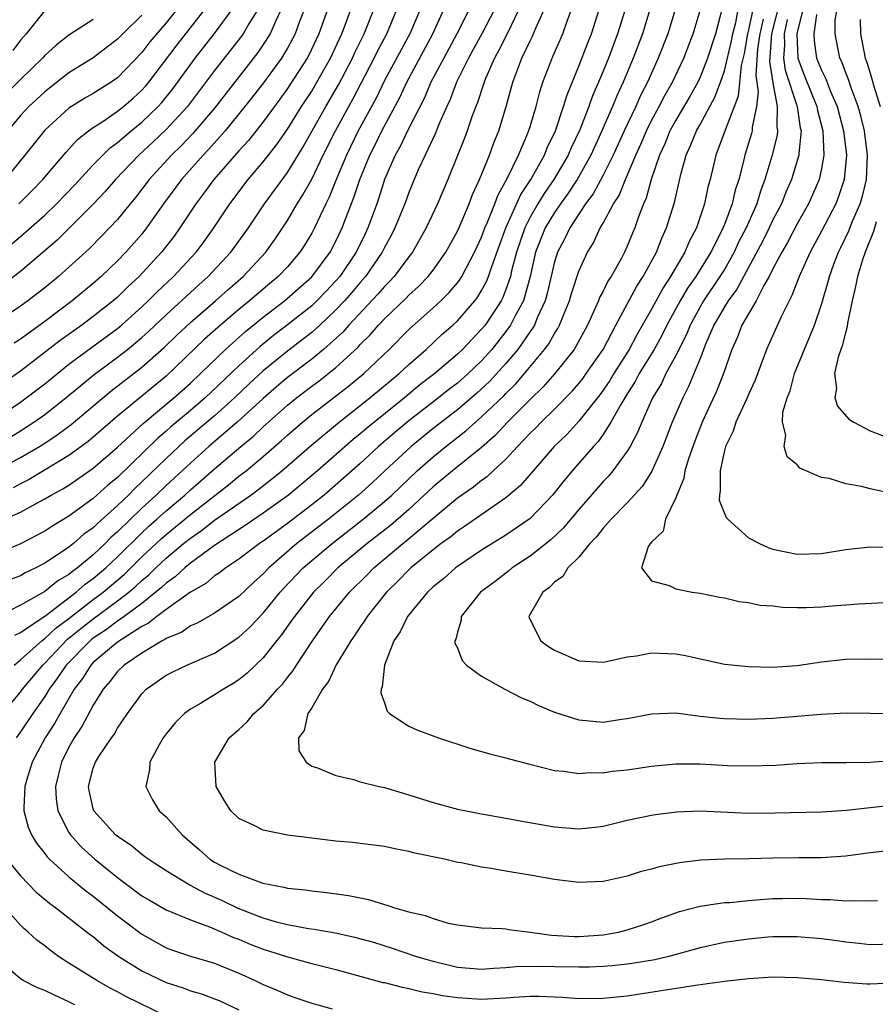
# Model space of a CAD drawing. Units: inches. Extents: x 2580000 to 2583000, y 1494000 to 1497000.
# Drawn here: x 2580109 to 2580179, y 1494551 to 1494632 of the extents above; entities that cross this region are included whole.
import ezdxf

# ---------------------------------------------------------------- set-up
doc = ezdxf.new("R2010")
doc.units = ezdxf.units.IN
doc.header["$MEASUREMENT"] = 0
doc.layers.add('LD25801494_2ft', color=184, linetype='Continuous')

msp = doc.modelspace()

# ---------------------------------------------------------------- linework, layer by layer
at = {"layer": 'LD25801494_2ft'}
for points, elevation in [([(2580171.901, 1494635), (2580170.885, 1494631), (2580170.722, 1494628.722), (2580171, 1494626.942), (2580171.362, 1494625), (2580171.328, 1494623.328), (2580171.386, 1494623), (2580171.348, 1494622.652), (2580170.922, 1494620.922), (2580170.336, 1494619), (2580169.967, 1494618.033), (2580169.667, 1494617), (2580168.785, 1494615), (2580168.176, 1494613.824), (2580167.799, 1494613), (2580167, 1494611.592), (2580166.637, 1494611), (2580165.287, 1494609), (2580165, 1494608.506), (2580164.171, 1494607), (2580163.838, 1494606.162), (2580163, 1494604.501), (2580162.184, 1494603), (2580161.806, 1494602.194), (2580161.084, 1494601), (2580160.198, 1494599), (2580159.854, 1494598.146), (2580159.234, 1494597), (2580159, 1494596.614), (2580157.806, 1494595), (2580157.442, 1494594.559), (2580157, 1494594.107), (2580155, 1494591.818), (2580153.715, 1494590.285), (2580152.696, 1494589.304), (2580151, 1494587.958), (2580149.527, 1494587), (2580149.239, 1494586.761), (2580148.108, 1494585.892), (2580146.911, 1494585), (2580145.315, 1494583), (2580145.311, 1494582.689), (2580145, 1494581.707), (2580144.874, 1494581.126), (2580144.799, 1494581), (2580144.804, 1494580.804), (2580145, 1494580.403), (2580145.383, 1494579.383), (2580145.745, 1494579), (2580147, 1494578.085), (2580148.902, 1494577), (2580150.291, 1494576.291), (2580151, 1494576.026), (2580151.673, 1494575.672), (2580153, 1494575.129), (2580155, 1494574.485), (2580157, 1494574.301), (2580158.528, 1494574.528), (2580159, 1494574.581), (2580161, 1494574.99), (2580163, 1494575.052), (2580165, 1494574.796), (2580166.619, 1494574.619), (2580167, 1494574.59), (2580169, 1494574.552), (2580171, 1494574.62), (2580173, 1494574.777), (2580174.956, 1494574.956), (2580177.053, 1494575.053), (2580179, 1494575.036), (2580181, 1494574.992)], 10178), ([(2580130.656, 1494633.344), (2580130.015, 1494632.015), (2580129.565, 1494631), (2580129, 1494630.105), (2580128.553, 1494629.447), (2580125, 1494624.877), (2580123.218, 1494622.783), (2580122.233, 1494621.767), (2580121.436, 1494621), (2580119.607, 1494619), (2580119, 1494618.187), (2580118.479, 1494617.521), (2580118.041, 1494617), (2580117, 1494615.707), (2580115.688, 1494614.312), (2580114.69, 1494613.309), (2580113, 1494611.762), (2580112.144, 1494611), (2580111, 1494610.071), (2580109.608, 1494609), (2580109, 1494608.564), (2580105.672, 1494606.328)], 10134), ([(2580134.496, 1494633.504), (2580133.594, 1494631), (2580132.757, 1494629.243), (2580132.621, 1494629), (2580131.209, 1494626.791), (2580131, 1494626.475), (2580130.384, 1494625.616), (2580129, 1494623.743), (2580127.79, 1494622.21), (2580127, 1494621.351), (2580124.932, 1494619), (2580124.121, 1494617.879), (2580123.459, 1494617), (2580122.147, 1494615), (2580121.669, 1494614.331), (2580120.636, 1494613), (2580118.775, 1494611), (2580117.85, 1494610.15), (2580117, 1494609.313), (2580116.642, 1494609), (2580115, 1494607.707), (2580114.049, 1494607), (2580112.271, 1494605.728), (2580109, 1494603.205), (2580107.709, 1494602.291)], 10138), ([(2580132.571, 1494633.429), (2580132.006, 1494632.006), (2580131.632, 1494631), (2580131.424, 1494630.576), (2580131, 1494629.817), (2580130.506, 1494629), (2580129.034, 1494626.966), (2580127.502, 1494625), (2580125.875, 1494623), (2580124.521, 1494621.479), (2580124.045, 1494621), (2580122.26, 1494619), (2580120.792, 1494617), (2580119.395, 1494615), (2580119, 1494614.498), (2580117.687, 1494613), (2580117, 1494612.29), (2580115.656, 1494611), (2580115, 1494610.428), (2580113.275, 1494609), (2580111, 1494607.302), (2580109, 1494605.85), (2580108.488, 1494605.513)], 10136), ([(2580145.979, 1494633), (2580144.969, 1494631), (2580143.875, 1494629), (2580142.827, 1494627), (2580142.288, 1494625.712), (2580140.901, 1494623), (2580140.29, 1494621.71), (2580139.887, 1494621), (2580139.01, 1494619), (2580138.523, 1494617.477), (2580138.355, 1494617), (2580137.635, 1494615), (2580137.431, 1494614.569), (2580136.665, 1494613), (2580135.31, 1494611), (2580135, 1494610.64), (2580134.2, 1494609.8), (2580133.429, 1494609), (2580133, 1494608.595), (2580131, 1494607.011), (2580129.857, 1494606.142), (2580128.751, 1494605.249), (2580127, 1494603.653), (2580124.221, 1494601), (2580123, 1494599.954), (2580121.389, 1494598.61), (2580121, 1494598.258), (2580120.311, 1494597.689), (2580117, 1494594.459), (2580116.199, 1494593.801), (2580115, 1494592.712), (2580113, 1494591.252), (2580111.578, 1494590.421), (2580111, 1494590.027), (2580109, 1494588.971), (2580107, 1494588.13)], 10150), ([(2580107, 1494595.024), (2580109, 1494596.087), (2580110.563, 1494597), (2580111, 1494597.279), (2580112.04, 1494597.96), (2580113.185, 1494598.814), (2580116.447, 1494601.553), (2580119, 1494603.522), (2580120.837, 1494605.163), (2580121.856, 1494606.144), (2580123, 1494607.206), (2580125.076, 1494609), (2580126.085, 1494609.915), (2580127.344, 1494611), (2580129.225, 1494613), (2580129.961, 1494614.039), (2580131, 1494615.619), (2580131.807, 1494617), (2580132.281, 1494617.719), (2580133, 1494619.023), (2580133.95, 1494621), (2580134.966, 1494623), (2580136.397, 1494625.603), (2580138.15, 1494629), (2580138.424, 1494629.576), (2580139.179, 1494631), (2580140.019, 1494633)], 10144), ([(2580107, 1494599.295), (2580109, 1494600.658), (2580109.472, 1494601), (2580111, 1494602.166), (2580113, 1494603.768), (2580114.843, 1494605.158), (2580117, 1494606.73), (2580117.323, 1494607), (2580119, 1494608.495), (2580119.533, 1494609), (2580120.263, 1494609.737), (2580121.616, 1494611), (2580123.47, 1494613), (2580124.127, 1494613.873), (2580124.927, 1494615), (2580126.246, 1494617), (2580127.768, 1494619), (2580129, 1494620.446), (2580130.121, 1494621.879), (2580131, 1494623.144), (2580132.161, 1494625), (2580133, 1494626.278), (2580133.428, 1494627), (2580134.559, 1494629), (2580135.485, 1494631), (2580135.787, 1494631.787), (2580136.226, 1494633)], 10140), ([(2580150.068, 1494633), (2580149.095, 1494631), (2580148.396, 1494629.604), (2580148.049, 1494629), (2580147.325, 1494627.325), (2580147.2, 1494627), (2580146.663, 1494625.337), (2580146.52, 1494625), (2580146.23, 1494624.23), (2580145.816, 1494623), (2580145.592, 1494622.408), (2580144.208, 1494619), (2580143.352, 1494617), (2580142.428, 1494615), (2580141.297, 1494613), (2580141, 1494612.624), (2580139.793, 1494611), (2580139.413, 1494610.586), (2580139, 1494610.19), (2580138.459, 1494609.541), (2580136.061, 1494607), (2580135.57, 1494606.43), (2580133.977, 1494605), (2580133, 1494604.195), (2580131, 1494602.674), (2580130.093, 1494601.907), (2580129, 1494600.958), (2580126.864, 1494599), (2580124.519, 1494597), (2580123, 1494595.635), (2580121, 1494593.775), (2580120.197, 1494593), (2580119, 1494591.918), (2580117, 1494589.981), (2580116.475, 1494589.525), (2580115.975, 1494589), (2580115, 1494588.075), (2580113.692, 1494587), (2580113.286, 1494586.714), (2580113, 1494586.463), (2580112.072, 1494585.929), (2580111, 1494585.053), (2580109, 1494583.926), (2580107.049, 1494582.952)], 10154), ([(2580107.534, 1494575), (2580109, 1494576.769), (2580109.164, 1494577), (2580110.833, 1494579), (2580111, 1494579.152), (2580112.885, 1494581.115), (2580113.984, 1494582.016), (2580115, 1494582.813), (2580117, 1494584.276), (2580117.939, 1494585), (2580118.512, 1494585.487), (2580119, 1494585.957), (2580119.573, 1494586.427), (2580120.149, 1494587), (2580121, 1494587.796), (2580122.445, 1494589), (2580123, 1494589.449), (2580123.926, 1494590.073), (2580125, 1494590.919), (2580127.975, 1494593), (2580128.569, 1494593.431), (2580129.697, 1494594.303), (2580130.551, 1494595), (2580133, 1494597.129), (2580135.113, 1494598.887), (2580137.794, 1494601), (2580139.536, 1494602.464), (2580140.197, 1494603), (2580141, 1494603.767), (2580142.416, 1494605), (2580143.758, 1494606.242), (2580144.63, 1494607), (2580145, 1494607.344), (2580146.431, 1494609), (2580146.679, 1494609.321), (2580147, 1494609.841), (2580147.406, 1494610.594), (2580147.566, 1494611), (2580147.827, 1494611.827), (2580148.992, 1494615), (2580150.233, 1494617.767), (2580151.048, 1494619), (2580152.169, 1494621), (2580152.402, 1494621.598), (2580153.076, 1494623), (2580153.755, 1494625), (2580154.034, 1494625.966), (2580155, 1494628.321), (2580155.738, 1494630.262), (2580156.038, 1494631), (2580156.681, 1494633)], 10160), ([(2580128.547, 1494633), (2580127.812, 1494631.812), (2580127.34, 1494631), (2580127.202, 1494630.798), (2580125, 1494627.979), (2580122.758, 1494625), (2580121, 1494623.098), (2580119.922, 1494622.078), (2580118.747, 1494621), (2580116.834, 1494619), (2580115.989, 1494618.011), (2580115, 1494616.967), (2580112.014, 1494613.985), (2580109, 1494611.418), (2580107.631, 1494610.37)], 10132), ([(2580107.693, 1494591), (2580109, 1494591.601), (2580110.343, 1494592.343), (2580111, 1494592.686), (2580111.529, 1494593), (2580112.49, 1494593.51), (2580113, 1494593.826), (2580115, 1494595.202), (2580117, 1494596.947), (2580119.108, 1494598.892), (2580121.65, 1494601), (2580123, 1494602.215), (2580123.835, 1494603), (2580125.905, 1494605), (2580127.537, 1494606.463), (2580129, 1494607.664), (2580130.748, 1494609), (2580133, 1494610.971), (2580134.511, 1494613), (2580135, 1494613.915), (2580135.521, 1494615), (2580135.82, 1494615.82), (2580136.481, 1494617.519), (2580136.961, 1494619), (2580137.777, 1494621), (2580138.194, 1494621.806), (2580138.769, 1494623), (2580140.25, 1494625.75), (2580140.827, 1494627), (2580142.992, 1494631), (2580143.896, 1494633)], 10148), ([(2580121.876, 1494633), (2580121, 1494631.898), (2580119.673, 1494630.327), (2580119, 1494629.458), (2580117, 1494627.374), (2580116.47, 1494627), (2580115, 1494626.08), (2580114.312, 1494625.688), (2580113, 1494624.868), (2580111, 1494623.069), (2580109.371, 1494621), (2580107.744, 1494619)], 10126), ([(2580119, 1494632.535), (2580117.434, 1494631), (2580117, 1494630.545), (2580115, 1494629.013), (2580113, 1494627.77), (2580111, 1494626.227), (2580109.688, 1494625), (2580109, 1494624.26), (2580107.952, 1494623)], 10124), ([(2580148.058, 1494633), (2580147.016, 1494630.984), (2580146.311, 1494629.689), (2580145.916, 1494629), (2580144.934, 1494627), (2580144.414, 1494625.586), (2580144.135, 1494625), (2580143.455, 1494623.454), (2580143.202, 1494622.798), (2580142.341, 1494621), (2580141.783, 1494619.783), (2580141.446, 1494619), (2580141, 1494617.934), (2580140.658, 1494617), (2580139.859, 1494615), (2580139.572, 1494614.428), (2580139, 1494613.393), (2580138.811, 1494613), (2580137.436, 1494611), (2580137, 1494610.51), (2580136.313, 1494609.687), (2580135.703, 1494609), (2580135, 1494608.25), (2580133.671, 1494607), (2580133, 1494606.398), (2580132.219, 1494605.781), (2580131, 1494604.858), (2580129, 1494603.224), (2580127.847, 1494602.153), (2580126.643, 1494601), (2580125, 1494599.537), (2580122.544, 1494597.456), (2580121, 1494596.021), (2580119, 1494594.077), (2580118.44, 1494593.56), (2580117.893, 1494593), (2580117, 1494592.148), (2580115.34, 1494590.661), (2580115, 1494590.304), (2580114.235, 1494589.765), (2580113.381, 1494589), (2580113, 1494588.694), (2580112.067, 1494588.066), (2580111, 1494587.388), (2580110.264, 1494587), (2580109.404, 1494586.596), (2580109, 1494586.354), (2580108.023, 1494585.977)], 10152), ([(2580108.213, 1494597.788), (2580109, 1494598.281), (2580110.108, 1494599), (2580111, 1494599.641), (2580112.733, 1494601), (2580113.964, 1494602.036), (2580115.073, 1494602.927), (2580117, 1494604.348), (2580117.834, 1494605), (2580119, 1494605.964), (2580119.541, 1494606.458), (2580121, 1494607.843), (2580122.643, 1494609.357), (2580123.69, 1494610.31), (2580124.472, 1494611), (2580126.346, 1494613), (2580127.782, 1494615), (2580129.116, 1494617), (2580131, 1494619.56), (2580132.306, 1494621.694), (2580134.175, 1494625), (2580135.217, 1494626.783), (2580136.367, 1494629), (2580136.56, 1494629.44), (2580137.328, 1494631), (2580138.124, 1494633)], 10142), ([(2580108.294, 1494613.706), (2580109, 1494614.3), (2580111, 1494616.06), (2580111.985, 1494617), (2580113.463, 1494618.537), (2580115, 1494620.202), (2580115.777, 1494621), (2580116.395, 1494621.605), (2580117, 1494622.037), (2580118.117, 1494623), (2580119, 1494623.711), (2580120.338, 1494625), (2580120.654, 1494625.346), (2580121.552, 1494626.448), (2580123.405, 1494629), (2580125, 1494631.025), (2580126.436, 1494633)], 10130), ([(2580111, 1494632.911), (2580109.475, 1494631), (2580109, 1494630.46), (2580108.368, 1494629.631)], 10120), ([(2580141.924, 1494633), (2580141.076, 1494631), (2580139, 1494627.154), (2580138.298, 1494625.702), (2580136.83, 1494623), (2580135.857, 1494621), (2580135.044, 1494619.044), (2580134.45, 1494617.549), (2580134.165, 1494617), (2580133.232, 1494615), (2580133, 1494614.566), (2580132.411, 1494613.589), (2580132.033, 1494613), (2580131, 1494611.804), (2580130.249, 1494611), (2580128.474, 1494609.526), (2580127.877, 1494609), (2580127, 1494608.283), (2580125.495, 1494607), (2580124.171, 1494605.829), (2580121, 1494602.799), (2580117, 1494599.495), (2580114.592, 1494597.408), (2580113, 1494596.249), (2580109.714, 1494594.287), (2580109, 1494593.934), (2580108.396, 1494593.603)], 10146), ([(2580108.483, 1494579), (2580109, 1494579.414), (2580110.759, 1494581), (2580111, 1494581.177), (2580111.935, 1494582.065), (2580113, 1494582.844), (2580115, 1494584.397), (2580115.81, 1494585), (2580117.534, 1494586.466), (2580119, 1494587.907), (2580120.597, 1494589.402), (2580121, 1494589.75), (2580123, 1494591.385), (2580126.149, 1494593.851), (2580127, 1494594.548), (2580127.591, 1494595), (2580129, 1494596.175), (2580130.517, 1494597.483), (2580131, 1494597.939), (2580132.231, 1494599), (2580133, 1494599.622), (2580136.04, 1494601.96), (2580137.306, 1494603), (2580139.371, 1494605), (2580141, 1494606.634), (2580143, 1494608.41), (2580143.633, 1494609), (2580144.321, 1494609.679), (2580145, 1494610.474), (2580145.23, 1494610.77), (2580145.371, 1494611), (2580145.754, 1494611.754), (2580146.425, 1494613), (2580147, 1494614.255), (2580147.268, 1494615), (2580147.491, 1494615.491), (2580148.084, 1494617), (2580148.322, 1494617.678), (2580149.139, 1494619.139), (2580150.032, 1494621), (2580150.816, 1494622.816), (2580151, 1494623.368), (2580151.48, 1494625), (2580151.785, 1494626.215), (2580152.052, 1494627), (2580152.805, 1494629), (2580152.873, 1494629.127), (2580153.678, 1494631), (2580154.042, 1494632.042), (2580154.408, 1494633)], 10158), ([(2580108.547, 1494581.454), (2580109, 1494581.666), (2580111.119, 1494583.119), (2580113.598, 1494585), (2580114.344, 1494585.656), (2580115, 1494586.117), (2580116.037, 1494587), (2580117, 1494587.915), (2580119, 1494589.893), (2580119.571, 1494590.429), (2580120.232, 1494591), (2580121, 1494591.696), (2580122.549, 1494593), (2580123, 1494593.417), (2580125, 1494595.167), (2580127.158, 1494597), (2580128.175, 1494597.825), (2580129, 1494598.611), (2580131, 1494600.394), (2580131.75, 1494601), (2580133, 1494601.957), (2580133.603, 1494602.397), (2580135, 1494603.51), (2580136.82, 1494605.18), (2580137, 1494605.39), (2580137.811, 1494606.189), (2580138.512, 1494607), (2580139, 1494607.514), (2580140.783, 1494609.217), (2580141, 1494609.453), (2580141.81, 1494610.19), (2580142.595, 1494611), (2580143, 1494611.52), (2580144.051, 1494613), (2580145, 1494614.739), (2580145.217, 1494615.217), (2580145.966, 1494617), (2580146.245, 1494617.755), (2580146.826, 1494619), (2580147.639, 1494621), (2580148.001, 1494621.999), (2580148.418, 1494623), (2580149.028, 1494625), (2580149.577, 1494627), (2580149.89, 1494627.89), (2580150.313, 1494629), (2580151, 1494630.426), (2580151.198, 1494630.802), (2580151.464, 1494631.464), (2580152.152, 1494633)], 10156), ([(2580158.815, 1494633), (2580158.196, 1494631), (2580157.442, 1494629), (2580157, 1494627.902), (2580156.627, 1494627), (2580156.129, 1494625.871), (2580155.825, 1494625), (2580155.089, 1494623.09), (2580154.389, 1494621.611), (2580154.129, 1494621), (2580152.95, 1494619), (2580152.151, 1494617.849), (2580151.643, 1494617), (2580151, 1494615.894), (2580150.549, 1494615), (2580149.867, 1494613), (2580149.47, 1494611.47), (2580149.369, 1494611), (2580149, 1494609.926), (2580148.739, 1494609.261), (2580148.598, 1494609), (2580147.278, 1494607), (2580147, 1494606.651), (2580146.181, 1494605.818), (2580145.426, 1494605), (2580145, 1494604.592), (2580143.132, 1494603), (2580141.921, 1494602.079), (2580140.631, 1494601), (2580137.512, 1494598.488), (2580137, 1494598.037), (2580136.426, 1494597.574), (2580133.484, 1494595), (2580132.135, 1494593.865), (2580131.075, 1494593), (2580129, 1494591.494), (2580127.52, 1494590.479), (2580125, 1494588.844), (2580124.473, 1494588.473), (2580123, 1494587.385), (2580122.532, 1494587), (2580121.749, 1494586.251), (2580121, 1494585.74), (2580120.629, 1494585.371), (2580119, 1494584.07), (2580117.558, 1494583), (2580117, 1494582.619), (2580116.081, 1494581.919), (2580115, 1494581.21), (2580114.882, 1494581.118), (2580114.74, 1494581), (2580112.762, 1494579), (2580112.067, 1494577.933), (2580111.366, 1494577), (2580111, 1494576.399), (2580110.018, 1494575), (2580109, 1494573.484), (2580108.642, 1494573)], 10162), ([(2580108.858, 1494617), (2580109.935, 1494618.065), (2580110.85, 1494619), (2580112.756, 1494621.244), (2580113, 1494621.495), (2580113.711, 1494622.289), (2580114.621, 1494623), (2580115, 1494623.273), (2580115.779, 1494623.779), (2580117, 1494624.616), (2580117.481, 1494625), (2580118.296, 1494625.704), (2580119, 1494626.34), (2580119.315, 1494626.685), (2580119.577, 1494627), (2580121.911, 1494630.089), (2580124.182, 1494633)], 10128), ([(2580160.869, 1494633), (2580160.252, 1494631), (2580159.496, 1494629), (2580158.656, 1494627), (2580158.128, 1494625.872), (2580157.778, 1494625), (2580156.915, 1494623), (2580156, 1494621), (2580154.859, 1494619), (2580154.128, 1494617.872), (2580153.488, 1494617), (2580153, 1494616.28), (2580152.243, 1494615), (2580151.45, 1494613), (2580150.992, 1494611), (2580150.435, 1494609), (2580149.769, 1494607.769), (2580149.386, 1494607), (2580149, 1494606.461), (2580147.84, 1494605), (2580147, 1494604.064), (2580145.89, 1494603), (2580145, 1494602.225), (2580144.303, 1494601.697), (2580143.432, 1494601), (2580141, 1494599.107), (2580139.851, 1494598.149), (2580138.514, 1494597), (2580137, 1494595.611), (2580135.62, 1494594.38), (2580134.014, 1494593), (2580133, 1494592.191), (2580131, 1494590.655), (2580129, 1494589.195), (2580128.705, 1494589), (2580127, 1494587.715), (2580125.916, 1494587), (2580125.406, 1494586.594), (2580125, 1494586.333), (2580124.283, 1494585.717), (2580123, 1494585), (2580121, 1494583.564), (2580120.248, 1494583), (2580119.562, 1494582.438), (2580119, 1494582.167), (2580117, 1494580.887), (2580115, 1494579.208), (2580114.793, 1494579), (2580114.101, 1494577.899), (2580113.422, 1494577), (2580112.266, 1494575), (2580111.815, 1494574.185), (2580111.042, 1494573), (2580109.972, 1494571), (2580109.498, 1494569.498), (2580109.36, 1494569), (2580109.268, 1494567.268), (2580109.284, 1494567), (2580109.641, 1494565.641), (2580109.92, 1494565), (2580110.334, 1494564.334), (2580111, 1494563.484), (2580111.198, 1494563.198), (2580111.393, 1494563), (2580113, 1494561.542), (2580114.39, 1494560.391), (2580115, 1494559.947), (2580117, 1494558.345), (2580117.76, 1494557.76), (2580119, 1494556.84), (2580120.173, 1494556.173), (2580121, 1494555.715), (2580121.516, 1494555.516), (2580123.019, 1494555.019), (2580125, 1494554.448), (2580127, 1494553.623), (2580128.348, 1494553), (2580128.789, 1494552.789), (2580129, 1494552.67), (2580130.195, 1494552.195), (2580131, 1494551.818), (2580131.621, 1494551.621), (2580133, 1494551.141), (2580134.687, 1494550.687)], 10164), ([(2580162.956, 1494633), (2580162.336, 1494631), (2580161.55, 1494629), (2580160.664, 1494627), (2580160.097, 1494625.903), (2580159.695, 1494625), (2580158.737, 1494623), (2580157.838, 1494621), (2580157, 1494619.351), (2580156.177, 1494617.823), (2580155.552, 1494617), (2580154.255, 1494615), (2580153.859, 1494614.141), (2580153.246, 1494613), (2580153, 1494612.21), (2580152.407, 1494609.593), (2580152.24, 1494609), (2580151.588, 1494607.588), (2580151.353, 1494607), (2580151.228, 1494606.772), (2580151, 1494606.471), (2580149.98, 1494605), (2580149, 1494603.827), (2580147.654, 1494602.346), (2580146.611, 1494601.389), (2580145, 1494600.029), (2580143, 1494598.481), (2580141.193, 1494597), (2580139.025, 1494595), (2580137.983, 1494594.017), (2580136.841, 1494593), (2580134.391, 1494591), (2580131.782, 1494589), (2580129.457, 1494587), (2580129, 1494586.509), (2580128.199, 1494585.801), (2580127, 1494584.652), (2580125, 1494583.266), (2580123.552, 1494582.448), (2580123, 1494582.218), (2580122.286, 1494581.714), (2580121, 1494581.197), (2580120.891, 1494581.108), (2580120.666, 1494581), (2580119, 1494579.985), (2580117.543, 1494579), (2580117, 1494578.477), (2580116.367, 1494577.633), (2580115.814, 1494577), (2580115, 1494575.692), (2580114.071, 1494573.929), (2580113.434, 1494573), (2580113, 1494572.242), (2580112.374, 1494571), (2580112.115, 1494569.885), (2580111.881, 1494569), (2580111.935, 1494567.936), (2580112.08, 1494567), (2580113, 1494565.197), (2580113.127, 1494565), (2580114.013, 1494564.013), (2580115.136, 1494563), (2580117, 1494561.487), (2580117.647, 1494561), (2580119, 1494559.999), (2580119.625, 1494559.625), (2580121, 1494558.842), (2580123, 1494557.996), (2580124.574, 1494557.426), (2580125.588, 1494557), (2580126.565, 1494556.564), (2580127, 1494556.407), (2580127.987, 1494555.987), (2580129, 1494555.59), (2580131, 1494554.958), (2580133, 1494554.416), (2580135, 1494553.911), (2580138.858, 1494552.858), (2580139, 1494552.835), (2580140.45, 1494552.45), (2580141, 1494552.362), (2580142.087, 1494552.086), (2580143, 1494551.94), (2580143.784, 1494551.784), (2580145, 1494551.603), (2580147, 1494551.468), (2580149, 1494551.584), (2580149.639, 1494551.639), (2580151, 1494551.72), (2580151.724, 1494551.725), (2580153, 1494551.663), (2580153.649, 1494551.649), (2580155, 1494551.529), (2580157, 1494551.55), (2580157.6, 1494551.6), (2580159, 1494551.76), (2580159.881, 1494551.881), (2580164.62, 1494552.62), (2580167, 1494552.944), (2580169, 1494553.188), (2580171, 1494553.312), (2580173, 1494553.269), (2580175, 1494553.094), (2580176.874, 1494552.874), (2580178.73, 1494552.73), (2580179, 1494552.731), (2580180.828, 1494552.828)], 10166), ([(2580181, 1494556.008), (2580179, 1494555.947), (2580178.07, 1494556.07), (2580177, 1494556.163), (2580176.275, 1494556.275), (2580175, 1494556.439), (2580173, 1494556.62), (2580171, 1494556.608), (2580170.574, 1494556.574), (2580169, 1494556.43), (2580167, 1494556.146), (2580165, 1494555.716), (2580162.429, 1494555), (2580161.274, 1494554.726), (2580159.556, 1494554.444), (2580159, 1494554.371), (2580157.765, 1494554.234), (2580157, 1494554.177), (2580155.888, 1494554.112), (2580155, 1494554.098), (2580153, 1494554.13), (2580151.826, 1494554.174), (2580149.856, 1494554.144), (2580149, 1494554.061), (2580147.988, 1494554.012), (2580147, 1494553.924), (2580145, 1494554.083), (2580143, 1494554.567), (2580141.57, 1494555), (2580139.658, 1494555.658), (2580138.129, 1494556.129), (2580136.564, 1494556.564), (2580134.921, 1494556.921), (2580133.213, 1494557.213), (2580132.731, 1494557.27), (2580131, 1494557.592), (2580130.21, 1494557.791), (2580129, 1494558.149), (2580126.948, 1494558.948), (2580125.596, 1494559.596), (2580124.199, 1494560.199), (2580123, 1494560.844), (2580122.89, 1494560.89), (2580121, 1494562.046), (2580119.521, 1494563), (2580119.232, 1494563.232), (2580119, 1494563.388), (2580118.132, 1494564.132), (2580117, 1494564.869), (2580116.846, 1494565), (2580115.051, 1494567), (2580115, 1494567.165), (2580114.667, 1494568.667), (2580114.61, 1494569), (2580115, 1494570.504), (2580115.174, 1494571), (2580115.47, 1494571.47), (2580116.5, 1494573), (2580116.715, 1494573.285), (2580117, 1494573.804), (2580117.829, 1494575), (2580119, 1494576.619), (2580119.369, 1494577), (2580121, 1494578.151), (2580121.55, 1494578.45), (2580122.723, 1494579), (2580125, 1494579.988), (2580127, 1494581.285), (2580127.888, 1494582.112), (2580129, 1494583.27), (2580130.406, 1494585), (2580130.685, 1494585.315), (2580132.291, 1494587), (2580133, 1494587.613), (2580134.675, 1494589), (2580137.25, 1494591), (2580139, 1494592.471), (2580139.595, 1494593), (2580141.697, 1494595), (2580143, 1494596.156), (2580144.049, 1494597), (2580145.709, 1494598.291), (2580146.487, 1494599), (2580147, 1494599.429), (2580148.823, 1494601.177), (2580149, 1494601.367), (2580149.826, 1494602.174), (2580150.532, 1494603), (2580152.183, 1494605), (2580152.535, 1494605.465), (2580153, 1494606.31), (2580153.279, 1494606.721), (2580153.423, 1494607), (2580153.685, 1494607.685), (2580154.235, 1494609), (2580154.399, 1494609.601), (2580155, 1494611.429), (2580155.735, 1494613), (2580156.221, 1494613.779), (2580156.774, 1494615), (2580157, 1494615.387), (2580157.863, 1494617), (2580158.32, 1494617.68), (2580158.839, 1494619), (2580159.693, 1494621), (2580160.106, 1494621.894), (2580160.57, 1494623), (2580161, 1494623.848), (2580161.637, 1494625), (2580162.1, 1494625.9), (2580162.721, 1494627), (2580163.648, 1494629), (2580164.441, 1494631), (2580165, 1494632.922)], 10168), ([(2580166.787, 1494633), (2580166.265, 1494631), (2580165.612, 1494629), (2580165, 1494627.427), (2580164.801, 1494627), (2580164.164, 1494625.836), (2580163, 1494623.871), (2580162.514, 1494623), (2580162.081, 1494621.919), (2580161.643, 1494621), (2580160.977, 1494619), (2580160.559, 1494617.441), (2580160.346, 1494617), (2580159.926, 1494615.926), (2580159.611, 1494615), (2580159.426, 1494614.574), (2580159, 1494613.489), (2580158.776, 1494613), (2580158.517, 1494612.517), (2580157.66, 1494611), (2580157.393, 1494610.607), (2580157, 1494609.798), (2580156.72, 1494609.28), (2580156.617, 1494609), (2580156.329, 1494608.329), (2580155.718, 1494607), (2580154.77, 1494605.23), (2580154.613, 1494605), (2580153.018, 1494603), (2580152.077, 1494601.923), (2580151, 1494600.881), (2580149.141, 1494599), (2580148.102, 1494597.898), (2580147, 1494596.923), (2580144.595, 1494595), (2580143, 1494593.676), (2580141, 1494591.822), (2580139.495, 1494590.505), (2580137.567, 1494589), (2580135.162, 1494587), (2580134.086, 1494585.914), (2580133.152, 1494585), (2580131.571, 1494583), (2580131.343, 1494582.657), (2580130.507, 1494581.493), (2580130.094, 1494581), (2580129, 1494579.603), (2580127.677, 1494578.323), (2580127, 1494577.774), (2580126.528, 1494577.472), (2580125.722, 1494577), (2580125, 1494576.535), (2580123.833, 1494575.833), (2580123, 1494575.36), (2580122.515, 1494575), (2580121.751, 1494574.249), (2580121, 1494573.335), (2580120.751, 1494573), (2580120.42, 1494572.419), (2580119.675, 1494571), (2580119.648, 1494570.353), (2580119.341, 1494569), (2580119.884, 1494567.883), (2580120.428, 1494567), (2580121, 1494566.486), (2580122.322, 1494565), (2580123.762, 1494563.762), (2580124.605, 1494563), (2580125, 1494562.751), (2580125.521, 1494562.479), (2580127, 1494561.758), (2580128.972, 1494561.028), (2580130.712, 1494560.712), (2580131, 1494560.622), (2580132.468, 1494560.468), (2580133, 1494560.385), (2580134.258, 1494560.259), (2580136.027, 1494560.027), (2580137.689, 1494559.688), (2580139, 1494559.272), (2580139.222, 1494559.222), (2580139.828, 1494559), (2580141, 1494558.665), (2580142.354, 1494558.354), (2580143, 1494558.107), (2580144.255, 1494557.745), (2580145, 1494557.599), (2580147, 1494557.35), (2580148.704, 1494557.296), (2580149, 1494557.267), (2580149.226, 1494557.226), (2580151, 1494557.004), (2580152.748, 1494556.748), (2580154.641, 1494556.641), (2580155, 1494556.635), (2580157, 1494556.787), (2580158.269, 1494557), (2580159, 1494557.179), (2580160.375, 1494557.626), (2580161, 1494557.835), (2580161.836, 1494558.164), (2580163.313, 1494558.687), (2580165, 1494559.132), (2580167, 1494559.427), (2580167.449, 1494559.449), (2580169, 1494559.605), (2580169.644, 1494559.644), (2580171, 1494559.762), (2580171.777, 1494559.777), (2580173, 1494559.799), (2580173.773, 1494559.773), (2580175, 1494559.687), (2580175.68, 1494559.68), (2580177, 1494559.567), (2580177.6, 1494559.6), (2580179, 1494559.563), (2580179.615, 1494559.615)], 10170), ([(2580181, 1494563.753), (2580179, 1494563.524), (2580177, 1494563.253), (2580175, 1494563.13), (2580173.13, 1494563.13), (2580171, 1494563.093), (2580169.028, 1494563.028), (2580167, 1494563.003), (2580165.071, 1494562.929), (2580163.291, 1494562.709), (2580161.626, 1494562.374), (2580161, 1494562.181), (2580160.048, 1494561.952), (2580159, 1494561.606), (2580157, 1494561.17), (2580155, 1494561.089), (2580153, 1494561.339), (2580151, 1494561.691), (2580149, 1494562.011), (2580147.774, 1494562.227), (2580147, 1494562.339), (2580145.305, 1494562.695), (2580145, 1494562.743), (2580143.927, 1494563), (2580141.504, 1494563.504), (2580141, 1494563.644), (2580139.858, 1494563.857), (2580139, 1494564.041), (2580137, 1494564.306), (2580136.377, 1494564.377), (2580135, 1494564.499), (2580133, 1494564.726), (2580131, 1494564.99), (2580129, 1494565.388), (2580128.194, 1494565.806), (2580127, 1494566.353), (2580126.329, 1494567), (2580125.817, 1494567.817), (2580125.129, 1494569), (2580125.031, 1494571), (2580126.195, 1494573), (2580127, 1494573.685), (2580127.681, 1494574.319), (2580128.238, 1494575), (2580129, 1494575.652), (2580130.189, 1494577), (2580130.582, 1494577.418), (2580131, 1494577.973), (2580131.462, 1494578.538), (2580131.737, 1494579), (2580133.052, 1494581), (2580134.467, 1494583), (2580136.123, 1494585), (2580137.566, 1494586.434), (2580138.113, 1494587), (2580140.494, 1494589), (2580140.779, 1494589.221), (2580143, 1494591.109), (2580145, 1494592.772), (2580146.324, 1494593.676), (2580147, 1494594.227), (2580147.463, 1494594.537), (2580147.948, 1494595), (2580149, 1494595.961), (2580149.959, 1494597), (2580151, 1494598.093), (2580151.461, 1494598.538), (2580151.892, 1494599), (2580153, 1494600.08), (2580154.445, 1494601.555), (2580155, 1494602.193), (2580155.359, 1494602.641), (2580155.623, 1494603), (2580157.015, 1494605), (2580158.067, 1494607), (2580159.794, 1494610.206), (2580160.319, 1494611), (2580161.408, 1494613), (2580161.843, 1494614.157), (2580162.239, 1494615), (2580162.894, 1494617.106), (2580163.406, 1494619.407), (2580163.838, 1494621), (2580164.219, 1494621.781), (2580164.697, 1494623), (2580165, 1494623.525), (2580166.219, 1494625.781), (2580166.677, 1494627), (2580167, 1494627.931), (2580167.592, 1494630.408), (2580167.699, 1494631), (2580167.937, 1494631.937), (2580168.149, 1494633)], 10172), ([(2580169.356, 1494633), (2580169, 1494631.329), (2580168.917, 1494631), (2580168.624, 1494629.376), (2580168.387, 1494628.388), (2580168.135, 1494625.865), (2580167.058, 1494623.058), (2580166.301, 1494621), (2580165.828, 1494619), (2580165.648, 1494618.352), (2580165.368, 1494617), (2580164.696, 1494615), (2580164.111, 1494613.889), (2580163.738, 1494613), (2580162.568, 1494611), (2580161.944, 1494610.056), (2580161, 1494608.307), (2580159.798, 1494606.202), (2580159.157, 1494605), (2580157.885, 1494603), (2580157.557, 1494602.442), (2580157, 1494601.628), (2580156.734, 1494601.266), (2580155, 1494599.082), (2580154.006, 1494597.995), (2580152.979, 1494597), (2580151.241, 1494595), (2580150.212, 1494593.788), (2580149, 1494592.766), (2580148.288, 1494592.288), (2580145.596, 1494590.404), (2580145, 1494590.026), (2580144.448, 1494589.552), (2580143.676, 1494589), (2580143, 1494588.483), (2580141.178, 1494587), (2580141, 1494586.833), (2580140.097, 1494585.903), (2580139.152, 1494585), (2580137.558, 1494583), (2580137.358, 1494582.642), (2580137, 1494582.153), (2580136.549, 1494581.451), (2580136.21, 1494581), (2580135.003, 1494579.003), (2580134.371, 1494577.629), (2580133.885, 1494577), (2580133, 1494575.472), (2580132.692, 1494575), (2580132.386, 1494573.614), (2580131.904, 1494573), (2580131.943, 1494571.942), (2580132.544, 1494571), (2580133, 1494570.681), (2580133.464, 1494570.536), (2580135, 1494569.894), (2580136.439, 1494569.561), (2580137, 1494569.387), (2580138.548, 1494569), (2580139, 1494568.901), (2580140.461, 1494568.461), (2580141, 1494568.315), (2580143, 1494567.676), (2580145, 1494567.118), (2580147, 1494566.736), (2580149, 1494566.397), (2580150.161, 1494566.161), (2580153, 1494565.658), (2580155, 1494565.512), (2580156.357, 1494565.643), (2580157, 1494565.733), (2580159, 1494566.21), (2580161, 1494566.638), (2580161.311, 1494566.689), (2580163.094, 1494566.906), (2580165, 1494566.977), (2580169, 1494566.796), (2580171.189, 1494566.811), (2580175, 1494566.919), (2580177.051, 1494567.051), (2580179, 1494567.274), (2580181, 1494567.488)], 10174), ([(2580173.467, 1494633), (2580172.958, 1494631), (2580173.042, 1494629), (2580173.583, 1494627.583), (2580174.625, 1494625), (2580174.672, 1494624.672), (2580175.104, 1494623), (2580175.188, 1494621), (2580175, 1494619.895), (2580174.813, 1494619), (2580174.268, 1494617.732), (2580173.931, 1494617), (2580173, 1494615.342), (2580172.201, 1494613.799), (2580171.72, 1494613), (2580171, 1494611.625), (2580170.691, 1494611), (2580170.249, 1494610.249), (2580169.617, 1494609), (2580168.449, 1494607), (2580168.048, 1494605.952), (2580167.607, 1494605), (2580166.927, 1494603), (2580166.391, 1494601.609), (2580165.178, 1494599), (2580164.562, 1494597.438), (2580164.07, 1494596.07), (2580163.753, 1494595), (2580163.65, 1494594.35), (2580163.076, 1494593), (2580163, 1494592.77), (2580162.148, 1494591), (2580161.966, 1494590.034), (2580161, 1494589.129), (2580160.951, 1494589.049), (2580160.889, 1494589), (2580160.732, 1494588.732), (2580160.176, 1494587), (2580161, 1494585.938), (2580162.452, 1494585.548), (2580163, 1494585.265), (2580164.35, 1494585), (2580165, 1494584.919), (2580166.59, 1494584.59), (2580167, 1494584.52), (2580168.229, 1494584.229), (2580169, 1494584.137), (2580169.938, 1494583.938), (2580171, 1494583.868), (2580171.777, 1494583.777), (2580173, 1494583.74), (2580173.749, 1494583.748), (2580175, 1494583.785), (2580175.871, 1494583.871), (2580177, 1494583.946), (2580178.049, 1494584.049), (2580180.162, 1494584.162)], 10182), ([(2580174.595, 1494632.595), (2580174.375, 1494631), (2580174.403, 1494630.403), (2580174.602, 1494629), (2580175, 1494627.995), (2580175.338, 1494627.338), (2580175.752, 1494626.248), (2580176.294, 1494625), (2580176.812, 1494623), (2580177.049, 1494621), (2580176.878, 1494619), (2580176.412, 1494617.588), (2580176.173, 1494617), (2580175, 1494614.724), (2580174.062, 1494613), (2580173.261, 1494611.261), (2580173.149, 1494611), (2580172.569, 1494609.431), (2580172.33, 1494609), (2580171.683, 1494607.683), (2580170.477, 1494605), (2580169.53, 1494602.47), (2580169, 1494601.294), (2580168.882, 1494601), (2580167.949, 1494599), (2580167.737, 1494598.263), (2580167.081, 1494597), (2580167, 1494596.68), (2580166.644, 1494595), (2580166.663, 1494593.337), (2580166.586, 1494593), (2580166.582, 1494592.581), (2580167.156, 1494591.156), (2580167.275, 1494591), (2580169, 1494589.476), (2580169.891, 1494589), (2580170.65, 1494588.65), (2580171, 1494588.531), (2580173, 1494588.133), (2580175, 1494588.192), (2580177, 1494588.512), (2580179, 1494588.736), (2580180.702, 1494588.702)], 10184), ([(2580180.905, 1494593.095), (2580179, 1494593.503), (2580178.305, 1494593.695), (2580177, 1494593.916), (2580175.64, 1494594.36), (2580175, 1494594.454), (2580173.221, 1494595.221), (2580173, 1494595.491), (2580172.159, 1494596.159), (2580171.923, 1494597), (2580172.069, 1494597.931), (2580171.776, 1494599), (2580171.817, 1494599.817), (2580172.166, 1494601), (2580172.408, 1494601.592), (2580172.787, 1494603), (2580174.424, 1494607), (2580175, 1494608.702), (2580175.523, 1494610.477), (2580175.649, 1494611), (2580176.023, 1494612.023), (2580176.399, 1494613), (2580176.604, 1494613.396), (2580177.243, 1494614.757), (2580177.556, 1494615.556), (2580178.183, 1494617), (2580178.376, 1494617.624), (2580178.7, 1494619), (2580178.792, 1494621), (2580178.533, 1494623), (2580178.237, 1494624.237), (2580178.028, 1494625), (2580177.445, 1494626.555), (2580177.233, 1494627.233), (2580177, 1494627.782), (2580176.674, 1494628.674), (2580176.506, 1494629), (2580176.119, 1494631), (2580176.139, 1494632.139), (2580176.28, 1494633)], 10186), ([(2580115, 1494632.181), (2580113, 1494630.886), (2580111.94, 1494630.06), (2580111, 1494629.202), (2580110.822, 1494629), (2580109, 1494627.242), (2580107.889, 1494626.111)], 10122), ([(2580170.207, 1494632.207), (2580169.909, 1494631), (2580169.725, 1494629.725), (2580169.578, 1494627.578), (2580169.787, 1494626.213), (2580169.644, 1494625), (2580169.294, 1494623.294), (2580169.287, 1494623), (2580169.232, 1494622.768), (2580169, 1494621.986), (2580168.694, 1494621), (2580168.606, 1494620.606), (2580168.184, 1494619), (2580167.891, 1494618.109), (2580167.638, 1494617), (2580167, 1494615.298), (2580166.781, 1494614.781), (2580165.882, 1494613), (2580164.657, 1494611), (2580163.967, 1494610.033), (2580163.366, 1494609), (2580162.27, 1494607), (2580161.851, 1494606.149), (2580161.213, 1494605), (2580159.991, 1494603), (2580159.652, 1494602.348), (2580159, 1494601.335), (2580158.464, 1494600.464), (2580157.657, 1494599), (2580157, 1494597.987), (2580156.591, 1494597.409), (2580156.208, 1494597), (2580154.472, 1494595), (2580153.797, 1494594.203), (2580152.849, 1494593), (2580151, 1494591.08), (2580149, 1494589.685), (2580147, 1494588.449), (2580145, 1494587.122), (2580144.838, 1494587), (2580143.873, 1494586.127), (2580143, 1494585.432), (2580142.536, 1494585), (2580140.885, 1494583), (2580140.275, 1494581.726), (2580139.77, 1494581), (2580139.002, 1494579), (2580138.809, 1494577.191), (2580138.723, 1494577), (2580138.704, 1494576.704), (2580139, 1494575.886), (2580139.207, 1494575.207), (2580139.414, 1494575), (2580141, 1494573.962), (2580141.649, 1494573.649), (2580143.458, 1494573), (2580146.118, 1494572.118), (2580147.675, 1494571.675), (2580149, 1494571.347), (2580149.265, 1494571.265), (2580150.854, 1494570.854), (2580153, 1494570.323), (2580153.735, 1494570.265), (2580155, 1494570.068), (2580155.851, 1494570.149), (2580157, 1494570.126), (2580157.749, 1494570.251), (2580159, 1494570.369), (2580161, 1494570.666), (2580163, 1494570.868), (2580165, 1494570.868), (2580167.269, 1494570.731), (2580169, 1494570.682), (2580171.238, 1494570.762), (2580173, 1494570.896), (2580175.017, 1494570.983), (2580177, 1494570.981), (2580179.009, 1494571.01), (2580181.161, 1494571.161)], 10176), ([(2580172.173, 1494632.174), (2580171.918, 1494631), (2580171.951, 1494630.049), (2580171.875, 1494629), (2580172.01, 1494628.01), (2580173, 1494625), (2580173.253, 1494623.252), (2580173.318, 1494623), (2580173.135, 1494621.135), (2580173.14, 1494621), (2580172.536, 1494619), (2580172.065, 1494617.935), (2580171.7, 1494617), (2580171, 1494615.662), (2580170.694, 1494615), (2580170.128, 1494613.872), (2580168.033, 1494609.967), (2580167.303, 1494609), (2580167, 1494608.513), (2580166.139, 1494607), (2580165.482, 1494605.482), (2580165, 1494604.235), (2580164.056, 1494601.944), (2580163.565, 1494601), (2580162.704, 1494599), (2580161.916, 1494597), (2580161.023, 1494594.977), (2580160.262, 1494593.738), (2580159, 1494592.348), (2580157.685, 1494591), (2580157, 1494590.263), (2580156.452, 1494589.548), (2580155.915, 1494589), (2580155, 1494587.89), (2580154.112, 1494587), (2580153.698, 1494586.302), (2580153, 1494585.813), (2580152.603, 1494585.397), (2580152.048, 1494585), (2580150.896, 1494583), (2580150.912, 1494582.913), (2580151, 1494582.712), (2580151.875, 1494581), (2580152.517, 1494580.517), (2580153, 1494580.211), (2580155, 1494579.348), (2580157, 1494579.239), (2580157.279, 1494579.28), (2580159, 1494579.662), (2580159.757, 1494579.757), (2580161, 1494579.991), (2580163, 1494579.929), (2580163.794, 1494579.794), (2580165, 1494579.508), (2580165.426, 1494579.426), (2580167, 1494579.07), (2580169, 1494578.864), (2580171, 1494578.822), (2580173, 1494578.956), (2580175, 1494579.249), (2580177, 1494579.477), (2580179, 1494579.52), (2580183.386, 1494579.386)], 10180), ([(2580178.184, 1494632.184), (2580178.217, 1494631), (2580178.6, 1494629), (2580178.719, 1494628.719), (2580179, 1494627.76), (2580179.187, 1494627.186), (2580179.315, 1494626.685), (2580179.842, 1494625)], 10188), ([(2580179.511, 1494615.511), (2580179.28, 1494614.72), (2580178.719, 1494613.281), (2580178.59, 1494613), (2580178.384, 1494612.384), (2580177.961, 1494611), (2580177.816, 1494610.184), (2580177.531, 1494609), (2580177.149, 1494607.149), (2580177.127, 1494606.873), (2580177, 1494606.47), (2580176.706, 1494605.294), (2580176.587, 1494605), (2580176.368, 1494604.368), (2580176.081, 1494603), (2580176.237, 1494601.763), (2580176.109, 1494601), (2580176.322, 1494600.322), (2580177.254, 1494599.254), (2580177.659, 1494599), (2580179, 1494598.289), (2580180.151, 1494597.849)], 10188), ([(2580107.886, 1494563), (2580109, 1494561.642), (2580110.299, 1494560.299), (2580111.382, 1494559.382), (2580111.91, 1494559), (2580114.779, 1494556.779), (2580115, 1494556.626), (2580115.878, 1494555.877), (2580117.115, 1494555), (2580119, 1494553.811), (2580121, 1494552.834), (2580122.397, 1494552.397), (2580123, 1494552.173), (2580123.91, 1494551.91), (2580125, 1494551.515), (2580125.363, 1494551.363), (2580127, 1494550.596)], 10162), ([(2580121, 1494550.082), (2580117.684, 1494551.684), (2580117, 1494552.077), (2580116.393, 1494552.393), (2580115.301, 1494553), (2580113, 1494554.445), (2580112.146, 1494555), (2580111.473, 1494555.474), (2580111, 1494555.856), (2580110.345, 1494556.345), (2580109.639, 1494557), (2580109.283, 1494557.283), (2580109, 1494557.562), (2580107.749, 1494559)], 10160), ([(2580113.487, 1494551), (2580113, 1494551.256), (2580111.8, 1494551.8), (2580111, 1494552.2), (2580110.399, 1494552.399), (2580109.237, 1494553), (2580109, 1494553.155), (2580107.748, 1494554.252)], 10158)]:
    msp.add_lwpolyline(points, dxfattribs=dict(at, elevation=elevation))

doc.saveas('drawing.dxf')
